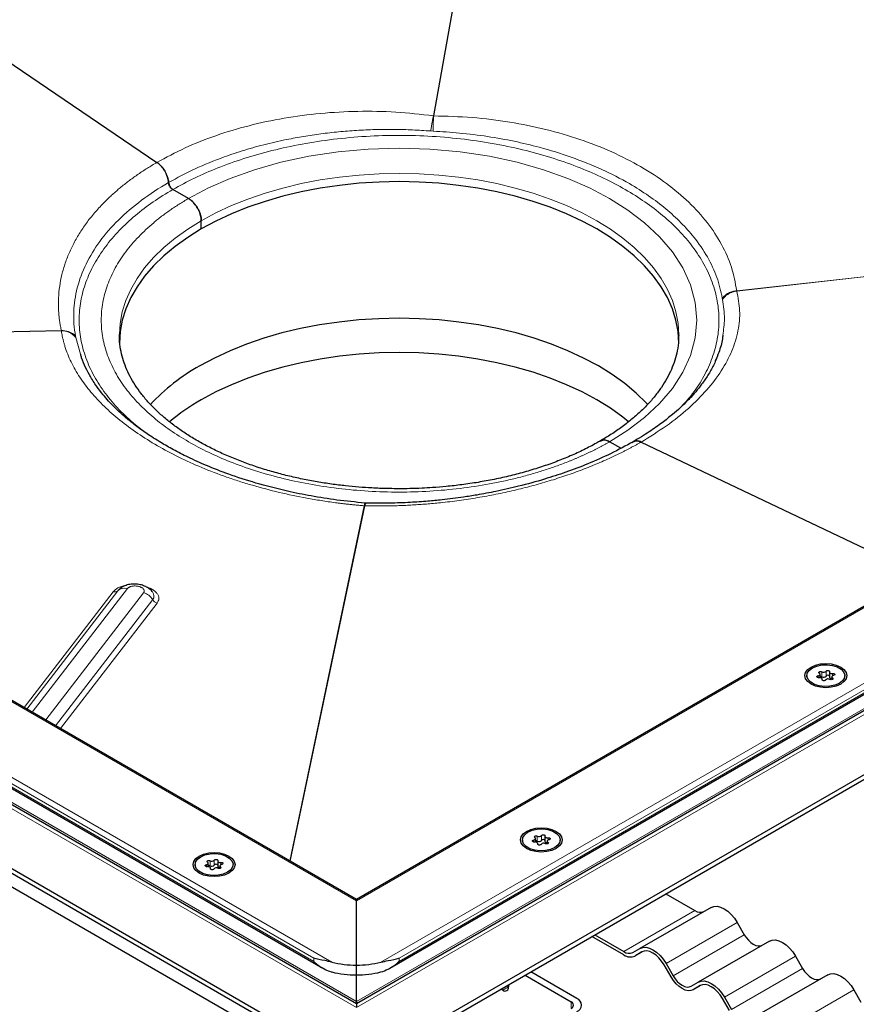
# Model space of a CAD drawing. Units: millimetres. Extents: x 0 to 420, y 0 to 297.
# Drawn here: x 302 to 343, y 106 to 155 of the extents above; entities that cross this region are included whole.
import ezdxf

# ---------------------------------------------------------------- set-up
doc = ezdxf.new("R2010")
doc.units = ezdxf.units.MM

msp = doc.modelspace()

# ---------------------------------------------------------------- linework, layer by layer
at = {"color": 8, "linetype": 'Continuous', "lineweight": 18}
for p, q in [((327.6154, 179.9874), (322.259, 150.0463)), ((327.6339, 179.9758), (322.2794, 150.045)), ((389.4257, 152.0287), (318.4322, 111.045)), ((319.6505, 107.9928), (394.7128, 151.3254)), ((320.5535, 108.1875), (394.0926, 150.6408)), ((320.5535, 108.0242), (394.0926, 150.4775)), ((242.986, 149.2855), (318.4322, 105.7313)), ((318.4322, 111.045), (251.6813, 149.5795)), ((322.1305, 149.2931), (322.2453, 149.286)), ((246.3943, 148.8761), (317.2139, 107.9928)), ((244.7012, 148.5996), (318.4322, 106.0356)), ((247.0144, 148.1915), (316.3109, 108.1875)), ((316.3109, 108.0242), (247.0144, 148.0282)), ((337.3349, 141.3537), (378.7828, 145.9523)), ((337.3368, 141.3421), (378.7575, 145.9377)), ((336.6198, 140.9877), (336.6317, 140.9217)), ((303.7703, 139.373), (270.5098, 138.7776)), ((303.7722, 139.3611), (270.5298, 138.7661)), ((304.4873, 139.0345), (304.7149, 138.198)), ((315.1179, 113.0259), (318.8277, 130.6697)), ((315.1362, 113.0153), (318.848, 130.6687)), ((318.4322, 105.7313), (358.2766, 128.733)), ((318.4322, 106.0356), (357.4191, 128.5422)), ((301.9146, 120.648), (306.3392, 126.3968)), ((306.5774, 126.4499), (302.0513, 120.5691)), ((302.3245, 120.4114), (307.0538, 126.5561)), ((307.8596, 126.3491), (302.9927, 120.0257)), ((306.6078, 126.485), (306.5774, 126.4499)), ((303.4869, 119.7403), (308.3088, 126.0053)), ((308.5333, 125.8333), (303.7341, 119.5977)), ((341.5656, 122.4177), (341.5656, 122.1727)), ((341.7782, 122.2056), (341.7782, 122.4506)), ((342.1037, 122.222), (342.1037, 122.3345)), ((341.3843, 122.2232), (341.3843, 122.1261)), ((341.5854, 122.0353), (341.5854, 122.0128)), ((342.0922, 122.0446), (342.0922, 122.1137)), ((327.2422, 114.0591), (327.2422, 113.962)), ((327.4235, 114.2536), (327.4235, 114.0086)), ((327.636, 114.0415), (327.636, 114.2865)), ((327.9615, 114.0579), (327.9615, 114.1704)), ((327.4433, 113.8712), (327.4433, 113.8487)), ((327.9501, 113.8806), (327.9501, 113.9496)), ((311.16, 113.029), (311.16, 112.784)), ((311.3726, 112.8169), (311.3726, 113.0619)), ((310.9787, 112.8345), (310.9787, 112.7374)), ((311.1798, 112.6466), (311.1798, 112.6241)), ((311.6866, 112.6559), (311.6866, 112.725)), ((311.6981, 112.8333), (311.6981, 112.9458)), ((331.7232, 108.5148), (335.2588, 110.5558)), ((337.3588, 109.9629), (333.8232, 107.9219)), ((334.1732, 107.3157), (337.7088, 109.3567)), ((316.3109, 108.0242), (316.3109, 108.1875)), ((320.5535, 108.0242), (320.5535, 108.1875)), ((340.2588, 108.2888), (336.7232, 106.2477)), ((337.0732, 105.6415), (340.6088, 107.6826)), ((325.9983, 106.7578), (325.7154, 106.5945)), ((343.1588, 106.6146), (339.6232, 104.5736)), ((329.1095, 105.6967), (329.1095, 106.0232))]:
    msp.add_line(p, q, dxfattribs=at)
at = {"color": 7, "linetype": 'Continuous', "lineweight": 25}
for p, q in [((290.7318, 159.797), (308.5209, 147.7304)), ((389.2258, 151.9809), (318.4322, 111.1126)), ((320.0969, 107.693), (394.4657, 150.6252)), ((318.4322, 111.1126), (251.8813, 149.5316)), ((243.586, 149.142), (318.4322, 105.9342)), ((239.9434, 148.0609), (316.3109, 103.9749)), ((316.3109, 103.7299), (239.9434, 147.8159)), ((246.6407, 148.1763), (316.766, 107.6939)), ((308.886, 147.3384), (308.8863, 147.3386)), ((308.8863, 147.3386), (308.8866, 147.3388)), ((308.8863, 147.3386), (308.8863, 147.3386)), ((310.0884, 145.9365), (309.3105, 146.3855)), ((310.7248, 144.426), (310.7248, 144.8342)), ((306.6535, 139.1602), (306.6536, 139.1896)), ((334.4535, 139.1602), (334.4534, 139.1308)), ((254.7219, 138.6301), (314.1189, 104.3409)), ((331.5792, 133.5301), (331.0187, 133.8537)), ((332.2208, 133.8679), (332.1425, 133.7999)), ((332.2208, 133.8679), (332.2205, 133.8677)), ((332.2211, 133.8681), (332.2208, 133.8679)), ((332.2208, 133.8343), (332.2208, 133.8678)), ((332.2212, 133.8448), (332.2211, 133.8679)), ((332.5862, 133.8378), (346.4007, 127.2585)), ((318.9242, 130.8032), (318.8556, 130.8069)), ((318.4322, 105.9342), (357.9766, 128.7627)), ((320.5535, 103.9749), (360.8586, 127.2425)), ((320.5535, 103.7299), (360.8586, 126.9975)), ((306.6166, 126.494), (306.6078, 126.485)), ((341.9448, 122.4077), (341.9448, 122.1627)), ((340.8237, 122.2298), (340.8237, 122.1506)), ((341.4759, 122.1263), (341.4759, 122.2949)), ((341.5887, 122.0065), (341.5887, 122.0519)), ((342.0576, 122.1647), (342.0576, 122.0314)), ((342.7097, 122.1506), (342.7097, 122.2298)), ((326.6816, 114.0657), (326.6816, 113.9865)), ((327.3338, 113.9622), (327.3338, 114.1308)), ((327.8027, 114.2436), (327.8027, 113.9986)), ((327.9155, 114.0006), (327.9155, 113.8673)), ((328.5676, 113.9865), (328.5676, 114.0657)), ((327.4465, 113.8424), (327.4465, 113.8878)), ((310.4181, 112.8411), (310.4181, 112.7619)), ((311.0703, 112.7376), (311.0703, 112.9062)), ((311.1831, 112.6178), (311.1831, 112.6632)), ((311.5392, 113.019), (311.5392, 112.774)), ((311.652, 112.776), (311.652, 112.6427)), ((312.3041, 112.7619), (312.3041, 112.8411)), ((318.4322, 111.045), (318.4322, 111.1126)), ((318.4322, 111.1126), (318.4322, 111.045)), ((333.8182, 111.3874), (335.2588, 110.5558)), ((318.4322, 107.8436), (318.4322, 111.045)), ((336.0588, 110.7134), (332.5232, 108.6724)), ((337.3588, 109.9629), (337.7088, 109.3567)), ((331.7232, 108.3515), (330.1412, 109.2647)), ((330.2827, 109.3464), (331.7232, 108.5148)), ((332.1732, 108.4702), (332.5232, 108.6724)), ((338.9588, 109.0392), (335.4232, 106.9982)), ((332.6289, 108.5024), (332.2732, 108.297)), ((332.6232, 108.4992), (332.2732, 108.297)), ((340.2588, 108.2888), (340.6088, 107.6826)), ((318.4322, 107.3537), (318.4322, 107.8436)), ((334.0732, 107.2579), (333.7232, 107.8641)), ((333.8232, 107.9219), (334.1732, 107.3157)), ((318.4322, 106.0356), (318.4322, 107.3537)), ((326.8178, 107.3462), (329.1095, 106.0232)), ((329.3924, 106.1865), (327.1007, 107.5095)), ((341.8588, 107.3651), (338.3232, 105.3241)), ((325.9983, 106.7578), (325.8984, 106.8154)), ((325.9983, 106.8731), (325.9983, 106.7578)), ((335.0732, 106.7961), (335.4232, 106.9982)), ((335.5289, 106.8282), (335.1732, 106.6229)), ((335.5232, 106.825), (335.1732, 106.6229)), ((325.7154, 106.5945), (325.6156, 106.6521)), ((336.9732, 105.5838), (336.6232, 106.19)), ((336.7232, 106.2477), (337.0732, 105.6415)), ((343.1588, 106.6146), (343.5088, 106.0084)), ((318.4322, 106.0356), (318.4788, 105.961))]:
    msp.add_line(p, q, dxfattribs=at)
at = {"color": 8, "linetype": 'Continuous', "lineweight": 18, "flags": 128}
for points in [[(310.0884, 145.9365), (311.0882, 146.4633), (312.1673, 146.935), (313.3719, 147.3656), (314.6753, 147.7361), (316.0641, 148.0364), (317.5209, 148.2577), (319.025, 148.3933), (320.5535, 148.4389), (322.082, 148.3933), (323.5862, 148.2577), (325.043, 148.0364), (326.4318, 147.7361), (327.7352, 147.3656), (328.9397, 146.935), (330.0189, 146.4633), (331.0187, 145.9365), (331.9312, 145.3593), (332.7483, 144.7363), (333.4943, 144.041), (334.1361, 143.2885), (334.6562, 142.4868), (335.0395, 141.6458), (335.2744, 140.7775), (335.3535, 139.8951), (335.2744, 139.0127), (335.0395, 138.1444), (334.6562, 137.3034), (334.1361, 136.5017), (333.4943, 135.7492), (332.7483, 135.0538), (331.9312, 134.4309), (331.0187, 133.8537)], [(310.7248, 144.8342), (311.451, 145.2246), (312.2236, 145.584), (313.0386, 145.9107), (313.892, 146.203), (314.7793, 146.4594), (315.696, 146.6786), (316.6375, 146.8595), (317.5989, 147.0011), (318.5754, 147.1028), (319.5619, 147.1641), (320.5535, 147.1845), (321.5452, 147.1641), (322.5317, 147.1028), (323.5082, 147.0011), (324.4696, 146.8595), (325.4111, 146.6786), (326.3278, 146.4594), (327.2151, 146.203), (328.0684, 145.9107), (328.8835, 145.584), (329.6561, 145.2246), (330.3823, 144.8342), (331.0585, 144.415), (331.6811, 143.969), (332.247, 143.4985), (332.7533, 143.0058), (333.1974, 142.4936), (333.5771, 141.9644), (333.8905, 141.4209), (334.1359, 140.8659), (334.3121, 140.3022), (334.4181, 139.7326), (334.4535, 139.1602)], [(306.6536, 139.1896), (306.689, 139.7326), (306.795, 140.3022), (306.9712, 140.8659), (307.2166, 141.4209), (307.5299, 141.9644), (307.9097, 142.4936), (308.3538, 143.0058), (308.8601, 143.4985), (309.426, 143.969), (310.0486, 144.415), (310.7248, 144.8342)]]:
    msp.add_lwpolyline(points, dxfattribs=at)
at = {"color": 7, "linetype": 'Continuous', "lineweight": 25, "flags": 128}
for points in [[(334.4535, 138.7519), (334.4181, 139.3244), (334.3121, 139.8939), (334.1359, 140.4576), (333.8905, 141.0126), (333.5771, 141.5561), (333.1974, 142.0853), (332.7533, 142.5976), (332.247, 143.0902), (331.6811, 143.5607), (331.0585, 144.0067), (330.3823, 144.426), (329.6561, 144.8163), (328.8835, 145.1757), (328.0684, 145.5024), (327.2151, 145.7947), (326.3278, 146.0511), (325.4111, 146.2703), (324.4696, 146.4512), (323.5082, 146.5928), (322.5317, 146.6946), (321.5452, 146.7558), (320.5535, 146.7762), (319.5619, 146.7558), (318.5754, 146.6946), (317.5989, 146.5928), (316.6375, 146.4512), (315.696, 146.2703), (314.7793, 146.0511), (313.892, 145.7947), (313.0386, 145.5024), (312.2236, 145.1757), (311.451, 144.8163), (310.7248, 144.426), (310.0486, 144.0067), (309.426, 143.5607), (308.8601, 143.0902), (308.3538, 142.5976), (307.9097, 142.0853), (307.5299, 141.5561), (307.2166, 141.0126), (306.9712, 140.4576), (306.795, 139.8939), (306.689, 139.3244), (306.6535, 138.7519)], [(332.9194, 135.7002), (332.8498, 135.7747), (332.3395, 136.2712), (331.7691, 136.7454), (331.1416, 137.195), (330.4601, 137.6175), (329.7281, 138.0109), (328.9494, 138.3732), (328.1279, 138.7025), (327.2678, 138.9971), (326.3735, 139.2555), (325.4495, 139.4765), (324.5006, 139.6588), (323.5316, 139.8016), (322.5474, 139.9041), (321.553, 139.9658), (320.5535, 139.9864), (319.5541, 139.9658), (318.5597, 139.9041), (317.5755, 139.8016), (316.6065, 139.6588), (315.6575, 139.4765), (314.7336, 139.2555), (313.8393, 138.9971), (312.9792, 138.7025), (312.1577, 138.3732), (311.3789, 138.0109), (310.647, 137.6175)], [(331.965, 134.8412), (331.6808, 135.0686), (331.0582, 135.5146), (330.3821, 135.9338), (329.6559, 136.3241), (328.8833, 136.6835), (328.0682, 137.0102), (327.2149, 137.3025), (326.3276, 137.5589), (325.411, 137.7781), (324.4695, 137.959), (323.5081, 138.1006), (322.5317, 138.2023), (321.5451, 138.2635), (320.5535, 138.284), (319.5619, 138.2635), (318.5754, 138.2023), (317.599, 138.1006), (316.6376, 137.959), (315.6961, 137.7781), (314.7794, 137.5589), (313.8922, 137.3025), (313.0388, 137.0102), (312.2238, 136.6835), (311.4512, 136.3241), (310.725, 135.9338)], [(342.5021, 122.6543), (342.6674, 122.53), (342.7713, 122.3852), (342.8067, 122.2298), (342.7713, 122.0744), (342.6674, 121.9296), (342.5021, 121.8053), (342.2867, 121.7098), (342.0359, 121.6499), (341.7667, 121.6294), (341.4976, 121.6499), (341.2467, 121.7098), (341.0313, 121.8053), (340.8661, 121.9296), (340.7622, 122.0744), (340.7267, 122.2298), (340.7622, 122.3852), (340.8661, 122.53), (341.0313, 122.6543), (341.2467, 122.7497), (341.4976, 122.8097), (341.7667, 122.8302), (342.0359, 122.8097), (342.2867, 122.7497), (342.5021, 122.6543)], [(341.0999, 122.6147), (341.3148, 122.7076), (341.5663, 122.7617), (341.834, 122.7728), (342.0963, 122.7398), (342.3319, 122.6656), (342.5217, 122.556), (342.6503, 122.42), (342.7073, 122.2686), (342.6882, 122.1141), (342.5944, 121.9689), (342.4335, 121.8449), (342.2187, 121.752), (341.9672, 121.6978), (341.6995, 121.6868), (341.4372, 121.7197), (341.2016, 121.794), (341.0118, 121.9036), (340.8832, 122.0395), (340.8261, 122.191), (340.8453, 122.3455), (340.9391, 122.4907), (341.0999, 122.6147)], [(341.3843, 122.2232), (341.4141, 122.231), (341.4395, 122.2428), (341.4591, 122.258), (341.4715, 122.2755), (341.4759, 122.2942), (341.4721, 122.3129), (341.4603, 122.3305), (341.4413, 122.3459)], [(341.4413, 122.3459), (341.4236, 122.3623), (341.4178, 122.3814), (341.4248, 122.4003), (341.4436, 122.4163), (341.4714, 122.4272), (341.5041, 122.4312), (341.5371, 122.4279), (341.5656, 122.4177)], [(341.7782, 122.4506), (341.794, 122.4676), (341.8197, 122.48), (341.8516, 122.486), (341.885, 122.4846), (341.9151, 122.4761), (341.9376, 122.4618), (341.9491, 122.4436), (341.9481, 122.4243)], [(341.9481, 122.4243), (341.9449, 122.4055), (341.9499, 122.3868), (341.9629, 122.3695), (341.9829, 122.3546), (342.0088, 122.343), (342.0388, 122.3355), (342.0711, 122.3326), (342.1037, 122.3345)], [(342.1037, 122.3345), (342.1372, 122.3351), (342.1686, 122.3284), (342.1935, 122.3155), (342.2082, 122.2981), (342.2105, 122.2788), (342.2002, 122.2604), (342.1787, 122.2455), (342.1492, 122.2364)], [(341.4298, 122.1251), (341.3963, 122.1245), (341.3649, 122.1312), (341.34, 122.1441), (341.3253, 122.1615), (341.323, 122.1808), (341.3333, 122.1992), (341.3548, 122.2141), (341.3843, 122.2232)], [(341.5854, 122.0353), (341.5886, 122.0541), (341.5836, 122.0727), (341.5706, 122.0901), (341.5506, 122.105), (341.5247, 122.1166), (341.4947, 122.124), (341.4624, 122.127), (341.4298, 122.1251)], [(341.7553, 122.009), (341.7395, 121.992), (341.7138, 121.9796), (341.6819, 121.9736), (341.6485, 121.975), (341.6183, 121.9834), (341.5959, 121.9978), (341.5844, 122.016), (341.5854, 122.0353)], [(341.9448, 122.1627), (341.9449, 122.1605), (341.9499, 122.1419), (341.9629, 122.1245), (341.9829, 122.1096), (342.0088, 122.098), (342.0388, 122.0906), (342.0576, 122.0883)], [(342.0922, 122.1137), (342.1099, 122.0972), (342.1156, 122.0782), (342.1086, 122.0593), (342.0899, 122.0432), (342.0621, 122.0324), (342.0293, 122.0284), (341.9963, 122.0317), (341.9679, 122.0419)], [(342.1492, 122.2364), (342.1194, 122.2286), (342.0939, 122.2167), (342.0744, 122.2016), (342.062, 122.1841), (342.0576, 122.1654), (342.0614, 122.1467), (342.0732, 122.129), (342.0922, 122.1137)], [(328.36, 114.4902), (328.5253, 114.3659), (328.6292, 114.2211), (328.6646, 114.0657), (328.6292, 113.9103), (328.5253, 113.7655), (328.36, 113.6412), (328.1446, 113.5458), (327.8938, 113.4858), (327.6246, 113.4653), (327.3554, 113.4858), (327.1046, 113.5458), (326.8892, 113.6412), (326.7239, 113.7655), (326.62, 113.9103), (326.5846, 114.0657), (326.62, 114.2211), (326.7239, 114.3659), (326.8892, 114.4902), (327.1046, 114.5857), (327.3554, 114.6456), (327.6246, 114.6661), (327.8938, 114.6456), (328.1446, 114.5857), (328.36, 114.4902)], [(326.9578, 114.4506), (327.1727, 114.5435), (327.4242, 114.5976), (327.6919, 114.6087), (327.9542, 114.5758), (328.1897, 114.5015), (328.3795, 114.3919), (328.5081, 114.2559), (328.5652, 114.1045), (328.5461, 113.95), (328.4523, 113.8048), (328.2914, 113.6808), (328.0765, 113.5879), (327.8251, 113.5338), (327.5573, 113.5227), (327.2951, 113.5556), (327.0595, 113.6299), (326.8697, 113.7395), (326.7411, 113.8755), (326.684, 114.0269), (326.7032, 114.1814), (326.797, 114.3266), (326.9578, 114.4506)], [(327.2877, 113.961), (327.2542, 113.9604), (327.2227, 113.9671), (327.1979, 113.98), (327.1832, 113.9974), (327.1808, 114.0167), (327.1911, 114.0351), (327.2126, 114.05), (327.2422, 114.0591)], [(327.2422, 114.0591), (327.2719, 114.0669), (327.2974, 114.0788), (327.3169, 114.0939), (327.3293, 114.1114), (327.3337, 114.1301), (327.3299, 114.1488), (327.3182, 114.1665), (327.2991, 114.1818)], [(327.2991, 114.1818), (327.2814, 114.1982), (327.2757, 114.2173), (327.2827, 114.2362), (327.3015, 114.2523), (327.3292, 114.2631), (327.362, 114.2671), (327.395, 114.2638), (327.4235, 114.2536)], [(327.636, 114.2865), (327.6519, 114.3035), (327.6776, 114.3159), (327.7095, 114.3219), (327.7429, 114.3205), (327.773, 114.3121), (327.7955, 114.2977), (327.807, 114.2795), (327.8059, 114.2602)], [(327.8059, 114.2602), (327.8027, 114.2414), (327.8078, 114.2228), (327.8207, 114.2054), (327.8408, 114.1905), (327.8666, 114.1789), (327.8967, 114.1715), (327.929, 114.1685), (327.9615, 114.1704)], [(328.007, 114.0723), (327.9773, 114.0645), (327.9518, 114.0527), (327.9323, 114.0375), (327.9199, 114.02), (327.9155, 114.0013), (327.9193, 113.9826), (327.9311, 113.965), (327.9501, 113.9496)], [(327.9615, 114.1704), (327.995, 114.171), (328.0265, 114.1643), (328.0514, 114.1514), (328.066, 114.134), (328.0684, 114.1147), (328.0581, 114.0963), (328.0366, 114.0814), (328.007, 114.0723)], [(327.4433, 113.8712), (327.4465, 113.89), (327.4414, 113.9087), (327.4285, 113.926), (327.4084, 113.9409), (327.3826, 113.9525), (327.3526, 113.96), (327.3202, 113.9629), (327.2877, 113.961)], [(327.6132, 113.8449), (327.5973, 113.8279), (327.5716, 113.8155), (327.5398, 113.8095), (327.5063, 113.8109), (327.4762, 113.8193), (327.4537, 113.8337), (327.4422, 113.8519), (327.4433, 113.8712)], [(327.8027, 113.9986), (327.8027, 113.9965), (327.8078, 113.9778), (327.8207, 113.9605), (327.8408, 113.9455), (327.8666, 113.934), (327.8967, 113.9265), (327.9155, 113.9242)], [(327.9501, 113.9496), (327.9678, 113.9332), (327.9735, 113.9141), (327.9665, 113.8952), (327.9478, 113.8792), (327.92, 113.8683), (327.8872, 113.8643), (327.8542, 113.8676), (327.8257, 113.8778)], [(312.0965, 112.4166), (311.8811, 112.3212), (311.6303, 112.2612), (311.3611, 112.2407), (311.092, 112.2612), (310.8411, 112.3212), (310.6258, 112.4166), (310.4605, 112.5409), (310.3566, 112.6857), (310.3211, 112.8411), (310.3566, 112.9965), (310.4605, 113.1413), (310.6258, 113.2656), (310.8411, 113.361), (311.092, 113.421), (311.3611, 113.4415), (311.6303, 113.421), (311.8811, 113.361), (312.0965, 113.2656), (312.2618, 113.1413), (312.3657, 112.9965), (312.4011, 112.8411), (312.3657, 112.6857), (312.2618, 112.5409), (312.0965, 112.4166)], [(312.028, 112.4562), (311.8131, 112.3633), (311.5616, 112.3092), (311.2939, 112.2981), (311.0316, 112.331), (310.796, 112.4053), (310.6062, 112.5149), (310.4776, 112.6509), (310.4206, 112.8023), (310.4397, 112.9568), (310.5335, 113.102), (310.6943, 113.226), (310.9092, 113.3189), (311.1607, 113.373), (311.4284, 113.3841), (311.6907, 113.3512), (311.9263, 113.2769), (312.1161, 113.1673), (312.2447, 113.0313), (312.3017, 112.8799), (312.2826, 112.7254), (312.1888, 112.5802), (312.028, 112.4562)], [(311.0357, 112.9572), (311.018, 112.9736), (311.0122, 112.9927), (311.0193, 113.0116), (311.038, 113.0276), (311.0658, 113.0385), (311.0985, 113.0425), (311.1316, 113.0392), (311.16, 113.029)], [(311.3726, 113.0619), (311.3884, 113.0789), (311.4141, 113.0913), (311.446, 113.0973), (311.4794, 113.0959), (311.5096, 113.0875), (311.532, 113.0731), (311.5435, 113.0549), (311.5425, 113.0356)], [(311.5425, 113.0356), (311.5393, 113.0168), (311.5443, 112.9981), (311.5573, 112.9808), (311.5773, 112.9659), (311.6032, 112.9543), (311.6332, 112.9468), (311.6655, 112.9439), (311.6981, 112.9458)], [(311.0242, 112.7364), (310.9907, 112.7358), (310.9593, 112.7425), (310.9344, 112.7554), (310.9197, 112.7728), (310.9174, 112.7921), (310.9277, 112.8105), (310.9492, 112.8254), (310.9787, 112.8345)], [(310.9787, 112.8345), (311.0085, 112.8423), (311.034, 112.8541), (311.0535, 112.8693), (311.0659, 112.8868), (311.0703, 112.9055), (311.0665, 112.9242), (311.0547, 112.9418), (311.0357, 112.9572)], [(311.1798, 112.6466), (311.183, 112.6654), (311.178, 112.684), (311.165, 112.7014), (311.145, 112.7163), (311.1191, 112.7279), (311.0891, 112.7353), (311.0568, 112.7383), (311.0242, 112.7364)], [(311.3497, 112.6203), (311.3339, 112.6033), (311.3082, 112.5909), (311.2763, 112.5849), (311.2429, 112.5863), (311.2127, 112.5947), (311.1903, 112.6091), (311.1788, 112.6273), (311.1798, 112.6466)], [(311.5392, 112.774), (311.5393, 112.7718), (311.5443, 112.7532), (311.5573, 112.7358), (311.5773, 112.7209), (311.6032, 112.7094), (311.6332, 112.7019), (311.652, 112.6996)], [(311.6866, 112.725), (311.7043, 112.7086), (311.7101, 112.6895), (311.703, 112.6706), (311.6843, 112.6545), (311.6565, 112.6437), (311.6238, 112.6397), (311.5907, 112.643), (311.5623, 112.6532)], [(311.7436, 112.8477), (311.7138, 112.8399), (311.6883, 112.828), (311.6688, 112.8129), (311.6564, 112.7954), (311.652, 112.7767), (311.6558, 112.758), (311.6676, 112.7403), (311.6866, 112.725)], [(311.6981, 112.9458), (311.7316, 112.9464), (311.763, 112.9397), (311.7879, 112.9268), (311.8026, 112.9094), (311.8049, 112.8901), (311.7946, 112.8717), (311.7731, 112.8568), (311.7436, 112.8477)], [(336.0588, 110.7134), (336.1981, 110.765), (336.357, 110.7713), (336.5294, 110.7322), (336.7088, 110.649), (336.8881, 110.5251), (337.0605, 110.3652), (337.2195, 110.1753), (337.3588, 109.9629)], [(337.7088, 109.3567), (337.8052, 109.2096), (337.9152, 109.0782), (338.0346, 108.9675), (338.1588, 108.8817), (338.2829, 108.8241), (338.4023, 108.797), (338.5123, 108.8014), (338.6088, 108.8371)], [(332.5232, 108.6724), (332.6625, 108.724), (332.8215, 108.7303), (332.9939, 108.6912), (333.1732, 108.608), (333.3526, 108.4841), (333.525, 108.3241), (333.6839, 108.1343), (333.8232, 107.9219)], [(338.9588, 109.0392), (339.0981, 109.0908), (339.257, 109.0972), (339.4294, 109.058), (339.6088, 108.9749), (339.7881, 108.851), (339.9605, 108.691), (340.1195, 108.5012), (340.2588, 108.2888)], [(333.7232, 107.8641), (333.6054, 108.0439), (333.4709, 108.2045), (333.325, 108.3399), (333.1732, 108.4447), (333.0215, 108.5151), (332.8756, 108.5482), (332.7411, 108.5428), (332.6232, 108.4992)], [(340.6088, 107.6826), (340.7052, 107.5355), (340.8152, 107.4041), (340.9346, 107.2933), (341.0588, 107.2075), (341.1829, 107.15), (341.3023, 107.1229), (341.4123, 107.1273), (341.5088, 107.163)], [(335.1732, 106.6229), (335.0554, 106.5792), (334.9209, 106.5739), (334.775, 106.607), (334.6232, 106.6773), (334.4715, 106.7822), (334.3256, 106.9175), (334.1911, 107.0782), (334.0732, 107.2579)], [(334.1732, 107.3157), (334.2697, 107.1686), (334.3797, 107.0372), (334.4991, 106.9264), (334.6232, 106.8406), (334.7474, 106.7831), (334.8668, 106.756), (334.9768, 106.7604), (335.0732, 106.7961)], [(341.8588, 107.3651), (341.9981, 107.4167), (342.157, 107.4231), (342.3294, 107.3839), (342.5088, 107.3008), (342.6881, 107.1769), (342.8605, 107.0169), (343.0195, 106.8271), (343.1588, 106.6146)], [(335.4232, 106.9982), (335.5625, 107.0498), (335.7215, 107.0562), (335.8939, 107.017), (336.0732, 106.9339), (336.2526, 106.81), (336.425, 106.65), (336.5839, 106.4602), (336.7232, 106.2477)], [(336.6232, 106.19), (336.5054, 106.3697), (336.3709, 106.5304), (336.225, 106.6657), (336.0732, 106.7706), (335.9215, 106.8409), (335.7756, 106.874), (335.6411, 106.8687), (335.5232, 106.825)]]:
    msp.add_lwpolyline(points, dxfattribs=at)
at = {"color": 7, "linetype": 'Continuous', "lineweight": 25}
for centre, radius, start, end in [((315.603, 128.7243), 10.181, 119.13005, 136.69368), ((316.3206, 126.1342), 11.2846, 119.72621, 129.51804), ((341.651, 122.569), 0.1737, 240.55192, 317.03416), ((341.5055, 122.0474), 0.139, 64.3651, 102.28354), ((341.651, 122.324), 0.1737, 240.55192, 317.03416), ((341.8824, 121.8906), 0.1737, 60.55192, 137.03416), ((341.8626, 122.1334), 0.1111, 42.27657, 139.47123), ((327.3633, 113.8833), 0.139, 64.3651, 102.28354), ((327.5089, 114.4049), 0.1737, 240.55192, 317.03416), ((327.5089, 114.1599), 0.1737, 240.55192, 317.03416), ((327.7205, 113.9693), 0.1111, 42.27657, 139.47123), ((327.7403, 113.7265), 0.1737, 60.55192, 137.03416), ((311.2454, 113.1803), 0.1737, 240.55192, 317.03416), ((311.0999, 112.6587), 0.139, 64.3651, 102.28354), ((311.2454, 112.9353), 0.1737, 240.55192, 317.03416), ((311.4769, 112.5019), 0.1737, 60.55192, 137.03416), ((311.457, 112.7447), 0.1111, 42.27657, 139.47123), ((335.5224, 110.9238), 0.4527, 234.38183, 294.31395), ((331.9869, 108.8828), 0.4527, 234.38183, 294.31395), ((332.0454, 108.8012), 0.5533, 234.38183, 294.31395), ((318.4182, 112.7763), 4.9327, 255.869, 270.1633), ((318.4463, 112.7763), 4.9327, 269.8367, 284.131), ((318.4182, 112.2863), 4.9327, 255.869, 270.1633), ((318.4463, 112.2863), 4.9327, 269.8367, 284.131), ((325.8258, 106.7299), 0.1747, 230.79671, 9.21404), ((329.2684, 105.86), 0.3493, 290.78342, 69.21658), ((329.0476, 105.86), 0.1746, 290.78342, 69.21658)]:
    msp.add_arc(centre, radius, start, end, dxfattribs=at)
at = {"color": 8, "linetype": 'Continuous', "lineweight": 18}
for centre, radius, start, end in [((306.4123, 126.6298), 0.2442, 252.58492, 312.54835), ((306.9077, 126.0901), 0.4884, 72.58492, 132.54835), ((307.6713, 125.6379), 0.7357, 29.9523, 75.16998), ((308.0773, 126.1907), 0.2966, 321.29409, 41.17618), ((308.6275, 126.1889), 0.3679, 209.9523, 255.16998)]:
    msp.add_arc(centre, radius, start, end, dxfattribs=at)
for points, knots in [([(308.5209, 147.7304), (308.9776, 147.9777), (309.8916, 148.4726), (311.4341, 149.0801), (313.0819, 149.5774), (314.8261, 149.9488), (316.639, 150.19), (318.5029, 150.2898), (320.3883, 150.2607), (321.6379, 150.1175), (322.259, 150.0463)], [0, 0, 0, 0, 0.1245846, 0.2493131, 0.3744323, 0.4996877, 0.6248591, 0.7496122, 0.8755311, 1, 1, 1, 1]), ([(322.259, 150.0463), (322.2484, 149.998), (322.2272, 149.9015), (322.1933, 149.714), (322.1601, 149.5081), (322.1403, 149.3648), (322.1305, 149.2931)], [0, 0, 0, 0, 0.2500669, 0.5000207, 0.7500108, 1, 1, 1, 1]), ([(322.2453, 149.286), (322.2457, 149.3583), (322.2466, 149.5028), (322.2537, 149.7104), (322.2644, 149.8992), (322.2744, 149.9964), (322.2794, 150.045)], [0, 0, 0, 0, 0.2499892, 0.4999793, 0.7499333, 1, 1, 1, 1]), ([(322.259, 150.0463), (322.2624, 150.0457), (322.2691, 150.0444), (322.2759, 150.0448), (322.2794, 150.045)], [0, 0, 0, 0, 0.4991068, 1, 1, 1, 1]), ([(322.2794, 150.045), (322.9188, 150.0273), (324.1973, 149.992), (326.0638, 149.7564), (327.8612, 149.393), (329.5631, 148.8935), (331.1473, 148.2732), (332.5905, 147.5365), (333.8755, 146.6974), (334.9843, 145.764), (335.9034, 144.7502), (336.6126, 143.667), (337.1204, 142.5315), (337.2635, 141.7458), (337.3349, 141.3537)], [0, 0, 0, 0, 0.0833645, 0.1666957, 0.2498932, 0.3333869, 0.4169699, 0.4999656, 0.5834508, 0.6667313, 0.7498598, 0.833281, 0.9168081, 1, 1, 1, 1]), ([(309.0993, 146.7305), (309.5285, 146.9631), (310.3901, 147.4301), (311.6836, 147.953), (312.8825, 148.353), (313.9598, 148.6502), (314.977, 148.8775), (315.9204, 149.0471), (316.7804, 149.1711), (317.6588, 149.267), (318.5649, 149.3346), (319.462, 149.3705), (320.3541, 149.3756), (321.2345, 149.3539), (321.8285, 149.3136), (322.1305, 149.2931)], [0, 0, 0, 0, 0.1234604, 0.2478058, 0.3312162, 0.4150168, 0.499205, 0.5609363, 0.6231648, 0.6858881, 0.7491031, 0.8153247, 0.8748273, 0.9363595, 1, 1, 1, 1]), ([(336.6198, 140.9877), (336.5432, 141.3325), (336.3889, 142.0267), (335.9038, 143.0442), (335.2876, 143.9513), (334.5787, 144.7449), (333.8294, 145.4306), (332.972, 146.0801), (331.9204, 146.7446), (330.6432, 147.4008), (329.141, 148.0056), (327.6698, 148.4614), (326.2736, 148.7941), (324.9447, 149.0324), (323.5951, 149.204), (322.6819, 149.2595), (322.2453, 149.286)], [0, 0, 0, 0, 0.0806456, 0.1623799, 0.2451895, 0.308011, 0.3714281, 0.4354376, 0.500035, 0.5834769, 0.6681808, 0.7498406, 0.8113967, 0.8746586, 0.9400729, 1, 1, 1, 1]), ([(334.6086, 135.6198), (334.7944, 135.8279), (335.2235, 136.3087), (335.7299, 137.1115), (336.1453, 138.014), (336.3967, 138.9472), (336.482, 139.8951), (336.3969, 140.8431), (336.1445, 141.776), (335.7327, 142.6795), (335.1739, 143.541), (334.4842, 144.3496), (333.6866, 145.0929), (332.794, 145.7737), (331.8122, 146.3945), (330.7367, 146.9613), (329.5575, 147.4766), (328.2698, 147.9371), (326.8691, 148.3352), (325.3769, 148.6578), (323.8117, 148.8956), (322.1957, 149.0413), (320.5535, 149.0904), (318.9114, 149.0413), (317.2954, 148.8956), (315.7302, 148.6578), (314.2379, 148.3352), (312.8373, 147.9371), (311.5496, 147.4766), (310.3704, 146.9613), (309.2949, 146.3945), (308.3131, 145.7737), (307.4205, 145.093), (306.6229, 144.3496), (305.9332, 143.541), (305.3744, 142.6795), (304.9625, 141.776), (304.7102, 140.8431), (304.6251, 139.8951), (304.7102, 138.9471), (304.9625, 138.0142), (305.3746, 137.1107), (305.9325, 136.2488), (306.6255, 135.4418), (307.3334, 134.7669), (307.853, 134.3835), (308.0597, 134.231)], [0, 0, 0, 0, 0.0178202, 0.0411742, 0.064897, 0.0888721, 0.1129754, 0.1370787, 0.1610538, 0.1847766, 0.2081306, 0.2310104, 0.2533237, 0.2746398, 0.2959575, 0.3172736, 0.3385913, 0.3609047, 0.3837844, 0.4071384, 0.4308612, 0.4548363, 0.4789396, 0.5030429, 0.527018, 0.5507408, 0.5740948, 0.5969746, 0.619288, 0.6406045, 0.6619217, 0.6832382, 0.7045555, 0.7268689, 0.7497487, 0.7731027, 0.7968254, 0.8208005, 0.8449038, 0.8690071, 0.8929823, 0.916705, 0.940059, 0.9629388, 0.9852522, 1, 1, 1, 1]), ([(303.7703, 139.373), (303.7625, 139.4086), (303.7471, 139.4798), (303.7263, 139.5867), (303.7073, 139.6938), (303.6903, 139.801), (303.6752, 139.9083), (303.662, 140.0158), (303.6508, 140.1233), (303.6414, 140.231), (303.634, 140.3388), (303.6285, 140.4468), (303.6196, 140.7148), (303.6297, 141.1423), (303.6999, 141.7255), (303.8264, 142.3043), (304.0081, 142.8753), (304.243, 143.4367), (304.5294, 143.9841), (304.8664, 144.5173), (305.2523, 145.0342), (305.6867, 145.535), (306.0655, 145.9152), (306.36, 146.1856), (306.5516, 146.3536), (306.7486, 146.5186), (306.9511, 146.6806), (307.1589, 146.8396), (307.3723, 146.9956), (307.591, 147.1487), (307.8152, 147.2988), (308.0448, 147.4458), (308.2796, 147.5901), (308.4404, 147.6836), (308.5209, 147.7304)], [0, 0, 0, 0, 0.0113167, 0.02264, 0.0339716, 0.0453129, 0.0566653, 0.0680303, 0.0794094, 0.090804, 0.1022157, 0.1136457, 0.1250956, 0.1874137, 0.2498191, 0.3122881, 0.3752401, 0.4378814, 0.5005353, 0.5628456, 0.625285, 0.6876393, 0.7502258, 0.7729965, 0.7957263, 0.8184246, 0.8411006, 0.8637639, 0.8864237, 0.9090894, 0.9317706, 0.9544765, 0.9772166, 1, 1, 1, 1]), ([(309.0993, 146.7305), (308.6206, 146.4546), (307.7216, 145.8659), (306.1853, 144.5498), (305.1064, 143.0871), (304.5182, 141.5098), (304.3725, 140.5109), (304.3863, 139.7072), (304.4382, 139.3027), (304.4754, 139.1011)], [-7.9483666, -7.9483666, -7.9483666, -7.9483666, -6.8773816, -5.8063965, -3.6644264, -2.5934414, -1.5224563, -0.9869638, -0.4514713, -0.4514713, -0.4514713, -0.4514713]), ([(331.0187, 133.8537), (330.9786, 133.8307), (330.8984, 133.7847), (330.7764, 133.7167), (330.6533, 133.6496), (330.529, 133.5833), (330.4034, 133.5179), (330.2765, 133.4533), (330.1484, 133.3896), (330.0191, 133.3268), (329.8886, 133.2648), (329.7567, 133.2037), (329.6237, 133.1434), (329.4894, 133.084), (329.3539, 133.0255), (329.2171, 132.9678), (329.0791, 132.911), (328.7925, 132.7958), (328.3494, 132.6288), (327.7328, 132.4199), (327.094, 132.227), (326.4296, 132.0497), (325.7461, 131.8905), (324.804, 131.7023), (323.5862, 131.5173), (322.0821, 131.3817), (320.5535, 131.336), (319.025, 131.3817), (317.5208, 131.5173), (316.0639, 131.7386), (314.6749, 132.0389), (313.3711, 132.4094), (312.1725, 132.838), (311.0749, 133.3177), (310.0739, 133.8453), (309.1599, 134.4232), (308.3291, 135.0568), (307.5866, 135.7488), (306.9447, 136.5014), (306.4245, 137.3033), (306.0412, 138.1443), (305.8063, 139.0127), (305.7271, 139.8951), (305.8063, 140.7775), (306.0411, 141.6458), (306.3616, 142.3488), (306.6877, 142.8927), (306.9634, 143.2872), (307.2705, 143.6708), (307.6048, 144.0395), (307.9665, 144.3955), (308.2868, 144.6786), (308.553, 144.8967), (308.7543, 145.0539), (308.9616, 145.2083), (309.1749, 145.3598), (309.3941, 145.5084), (309.6194, 145.6541), (309.8502, 145.7972), (310.0089, 145.8901), (310.0884, 145.9365)], [0, 0, 0, 0, 0.00364965, 0.00729599, 0.01093948, 0.0145806, 0.01821983, 0.02185764, 0.02549451, 0.02913093, 0.03276736, 0.03640429, 0.04004219, 0.04368154, 0.04732282, 0.05096651, 0.05461308, 0.058263, 0.07350768, 0.08875458, 0.1043865, 0.12002062, 0.13597673, 0.15193509, 0.18434329, 0.21709625, 0.25002435, 0.28295245, 0.31570541, 0.34811361, 0.38001805, 0.41127465, 0.44175749, 0.47087783, 0.50000047, 0.52912082, 0.55824345, 0.58872629, 0.61998289, 0.65188733, 0.68429553, 0.71704849, 0.74997659, 0.78290469, 0.81565765, 0.84806585, 0.86402197, 0.87998032, 0.89561224, 0.91124636, 0.92649104, 0.94173794, 0.94903382, 0.95631831, 0.96359523, 0.9708684, 0.97814164, 0.98541878, 0.99270363, 1, 1, 1, 1]), ([(337.3368, 141.3421), (337.4014, 141.0157), (337.5304, 140.3638), (337.4321, 139.3625), (337.1262, 138.3632), (336.6032, 137.3773), (335.8787, 136.4194), (334.9599, 135.5029), (333.8752, 134.6304), (333.0159, 134.102), (332.5862, 133.8378)], [0, 0, 0, 0, 0.1250739, 0.2497997, 0.3752248, 0.5005267, 0.6252841, 0.7502341, 0.8750977, 1, 1, 1, 1]), ([(337.3349, 141.3537), (337.2633, 141.3435), (337.1202, 141.3231), (336.922, 141.2425), (336.7471, 141.1319), (336.6622, 141.0358), (336.6198, 140.9877)], [0, 0, 0, 0, 0.2500667, 0.5000207, 0.7500108, 1, 1, 1, 1]), ([(336.6317, 140.9217), (336.6731, 140.9752), (336.7558, 141.0822), (336.9279, 141.2079), (337.1238, 141.3018), (337.2658, 141.3287), (337.3368, 141.3421)], [0, 0, 0, 0, 0.2499892, 0.4999793, 0.7499331, 1, 1, 1, 1]), ([(336.6317, 140.9217), (336.6794, 140.6021), (336.7678, 140.0106), (336.6823, 139.4166), (336.6429, 139.1436)], [0, 0, 0, 0, 0.5403318, 1, 1, 1, 1]), ([(337.3349, 141.3537), (337.3347, 141.3516), (337.3343, 141.3474), (337.336, 141.3439), (337.3368, 141.3421)], [0, 0, 0, 0, 0.5023663, 1, 1, 1, 1]), ([(303.7703, 139.373), (303.8925, 139.3777), (304.1739, 139.3418), (304.3908, 139.2028), (304.4754, 139.1011)], [0, 0, 0, 0, 0.4285714, 1, 1, 1, 1]), ([(303.7722, 139.3611), (303.7724, 139.3629), (303.7728, 139.3667), (303.7711, 139.3709), (303.7703, 139.373)], [0, 0, 0, 0, 0.5013948, 1, 1, 1, 1]), ([(318.8277, 130.6697), (318.7678, 130.6747), (318.6481, 130.6848), (318.4686, 130.7014), (318.2891, 130.719), (318.1095, 130.7377), (317.93, 130.7576), (317.7505, 130.7786), (317.5709, 130.8008), (317.2136, 130.8471), (316.6801, 130.9246), (315.7429, 131.0844), (314.5917, 131.325), (313.4777, 131.6184), (312.6124, 131.8833), (311.7645, 132.1685), (310.7442, 132.5599), (309.5947, 133.0802), (308.5282, 133.6494), (307.5498, 134.2616), (306.6668, 134.9141), (305.8888, 135.5997), (305.3314, 136.1954), (304.9438, 136.6836), (304.6817, 137.0563), (304.4494, 137.4339), (304.2481, 137.8159), (304.0789, 138.2004), (303.9693, 138.5099), (303.9008, 138.7424), (303.8604, 138.8973), (303.8255, 139.052), (303.7955, 139.2066), (303.7799, 139.3096), (303.7722, 139.3611)], [0, 0, 0, 0, 0.00778561, 0.01557911, 0.02338155, 0.03119399, 0.03901748, 0.04685305, 0.05470176, 0.06256462, 0.09380212, 0.12512659, 0.1874829, 0.24990272, 0.28114383, 0.31249846, 0.37524337, 0.43775268, 0.49995811, 0.56262204, 0.62504203, 0.68752752, 0.74981974, 0.78103016, 0.81227407, 0.84371288, 0.87501872, 0.9063548, 0.93766136, 0.9501768, 0.96266418, 0.9751277, 0.98757156, 1, 1, 1, 1]), ([(304.4873, 139.0345), (304.4002, 139.1488), (304.1794, 139.3092), (303.8952, 139.3607), (303.7722, 139.3611)], [0, 0, 0, 0, 0.5714286, 1, 1, 1, 1]), ([(332.5862, 133.8378), (332.5417, 133.8124), (332.4528, 133.7617), (332.3176, 133.6864), (332.1812, 133.6119), (332.0434, 133.5381), (331.9042, 133.4651), (331.7637, 133.3928), (331.6218, 133.3213), (331.4786, 133.2506), (331.3339, 133.1806), (330.9929, 133.0189), (330.4428, 132.7735), (329.6614, 132.4596), (328.8511, 132.1675), (328.0134, 131.898), (327.1527, 131.6522), (326.2709, 131.4312), (325.3727, 131.2363), (324.4606, 131.0685), (323.5381, 130.9286), (322.8025, 130.8404), (322.2604, 130.7868), (321.9153, 130.7567), (321.5709, 130.7306), (321.2275, 130.7086), (320.8849, 130.6906), (320.5432, 130.6767), (320.2024, 130.6669), (319.8624, 130.6611), (319.5233, 130.6594), (319.1851, 130.6615), (318.9604, 130.6663), (318.848, 130.6687)], [0, 0, 0, 0, 0.012478, 0.0249477, 0.0374106, 0.0498683, 0.0623221, 0.0747738, 0.0872249, 0.0996768, 0.1121311, 0.1245894, 0.1869927, 0.2493081, 0.311821, 0.3744182, 0.4371235, 0.4996648, 0.5624064, 0.6248303, 0.6871495, 0.7495782, 0.7726674, 0.7956584, 0.8185621, 0.8413895, 0.864152, 0.8868608, 0.9095273, 0.9321629, 0.9547792, 0.9773877, 1, 1, 1, 1]), ([(318.8552, 130.8011), (318.8544, 130.8028), (318.8516, 130.8092), (318.8425, 130.7696), (318.8326, 130.703), (318.8277, 130.6697)], [0, 0, 0, 0, 0.1492861, 0.5745472, 1, 1, 1, 1]), ([(318.848, 130.6687), (318.8447, 130.6691), (318.838, 130.6697), (318.8311, 130.6697), (318.8277, 130.6697)], [0, 0, 0, 0, 0.4986052, 1, 1, 1, 1]), ([(318.848, 130.6687), (318.8586, 130.7017), (318.8798, 130.7677), (318.9063, 130.8062), (318.9207, 130.7993), (318.9242, 130.7976)], [0, 0, 0, 0, 0.4307294, 0.8612641, 1, 1, 1, 1]), ([(306.3392, 126.3968), (306.4087, 126.4648), (306.5156, 126.5694), (306.7557, 126.6646), (306.9063, 126.7092), (306.9986, 126.7199), (307.0131, 126.7216)], [0, 0, 0, 0, 0.4565524, 0.7023225, 0.9533082, 1, 1, 1, 1]), ([(307.0538, 126.5561), (307.0573, 126.5604), (307.0644, 126.5691), (307.0769, 126.5815), (307.0908, 126.5934), (307.1062, 126.6048), (307.123, 126.6156), (307.1448, 126.6279), (307.1727, 126.641), (307.2077, 126.6541), (307.2452, 126.6651), (307.2871, 126.6742), (307.3327, 126.6811), (307.3979, 126.6865), (307.4717, 126.6855), (307.551, 126.6763), (307.6218, 126.6615), (307.6792, 126.6433), (307.7238, 126.6245), (307.7475, 126.6126), (307.7799, 126.5943), (307.8179, 126.5682), (307.8585, 126.5265), (307.8803, 126.4887), (307.8891, 126.4571), (307.8914, 126.4314), (307.888, 126.4042), (307.878, 126.3758), (307.8657, 126.358), (307.8596, 126.3491)], [0, 0, 0, 0, 0.02001152, 0.04002305, 0.06003457, 0.0800461, 0.10005762, 0.12006914, 0.1525656, 0.18506565, 0.21760873, 0.25014828, 0.28743677, 0.32436506, 0.3973458, 0.44870743, 0.50006789, 0.55998941, 0.58987787, 0.62005552, 0.62886077, 0.68942939, 0.74999744, 0.81491117, 0.84726806, 0.87998851, 0.9199922, 0.9599963, 1, 1, 1, 1]), ([(307.9827, 126.6416), (308.0756, 126.6107), (308.2392, 126.5564), (308.4097, 126.4375), (308.5295, 126.3194), (308.6009, 126.1918), (308.6359, 126.0244), (308.5737, 125.9086), (308.5333, 125.8333)], [0, 0, 0, 0, 0.1823191, 0.3209071, 0.4624362, 0.6039653, 0.7425533, 1, 1, 1, 1])]:
    msp.add_open_spline(points, degree=3, knots=knots, dxfattribs=at)
at = {"color": 7, "linetype": 'Continuous', "lineweight": 25}
for points, knots in [([(308.5209, 147.7304), (308.5924, 147.6745), (308.7268, 147.5695), (308.8356, 147.4123), (308.8866, 147.3388)], [0, 0, 0, 0, 0.532349, 1, 1, 1, 1]), ([(308.8859, 147.3385), (308.8352, 147.42), (308.7785, 147.4938), (308.6852, 147.594), (308.6531, 147.6251), (308.5879, 147.6817), (308.5548, 147.7074), (308.5209, 147.7304)], [0, 0, 0, 0, 0.5, 0.5, 0.75, 0.75, 1, 1, 1, 1]), ([(309.0993, 146.7305), (309.0854, 146.8201), (309.0577, 146.9994), (308.9633, 147.2108), (308.8988, 147.3179), (308.8863, 147.3386)], [0, 0, 0, 0, 0.4468474, 0.893093, 1, 1, 1, 1]), ([(308.8863, 147.3386), (308.9166, 147.29), (308.9438, 147.2404), (308.9925, 147.1391), (309.0141, 147.087), (309.0506, 146.9829), (309.0654, 146.9314), (309.0879, 146.8298), (309.0956, 146.7792), (309.0993, 146.7305)], [0, 0, 0, 0, 0.25, 0.25, 0.5, 0.5, 0.75, 0.75, 1, 1, 1, 1]), ([(309.3105, 146.3855), (309.2867, 146.402), (309.239, 146.435), (309.1754, 146.5139), (309.1274, 146.6038), (309.1048, 146.6788), (309.1005, 146.7191), (309.0993, 146.7305)], [0, 0, 0, 0, 0.2277421, 0.4554843, 0.6832264, 0.9109685, 1, 1, 1, 1]), ([(309.0993, 146.7305), (309.1016, 146.6987), (309.1088, 146.6654), (309.1263, 146.6145), (309.1332, 146.5977), (309.1488, 146.5646), (309.1577, 146.5481), (309.206, 146.4692), (309.2577, 146.416), (309.3105, 146.3855)], [0, 0, 0, 0, 0.25, 0.25, 0.375, 0.375, 0.5, 0.5, 1, 1, 1, 1]), ([(310.7248, 144.8342), (310.7177, 144.9209), (310.7036, 145.0943), (310.5939, 145.3778), (310.4324, 145.6373), (310.2535, 145.8286), (310.1353, 145.9059), (310.0884, 145.9365)], [0, 0, 0, 0, 0.2146939, 0.4293877, 0.6440816, 0.8587754, 1, 1, 1, 1]), ([(310.0884, 145.9365), (310.1304, 145.9123), (310.1717, 145.8836), (310.253, 145.8181), (310.2934, 145.7806), (310.3704, 145.6993), (310.4069, 145.6557), (310.4761, 145.5625), (310.5088, 145.5126), (310.5675, 145.411), (310.5939, 145.3588), (310.6404, 145.2517), (310.6602, 145.1975), (310.692, 145.0908), (310.7042, 145.0376), (310.7206, 144.9331), (310.7248, 144.8828), (310.7248, 144.8342)], [0, 0, 0, 0, 0.125, 0.125, 0.25, 0.25, 0.375, 0.375, 0.5, 0.5, 0.625, 0.625, 0.75, 0.75, 0.875, 0.875, 1, 1, 1, 1]), ([(320.5535, 131.5163), (320.2318, 131.5198), (319.7802, 131.5246), (319.1156, 131.5566), (318.5511, 131.5948), (317.883, 131.6585), (317.1889, 131.7448), (316.472, 131.8564), (315.7457, 131.9937), (315.0186, 132.1569), (314.2979, 132.3458), (313.5898, 132.56), (312.8993, 132.7985), (312.2312, 133.0605), (311.5891, 133.3447), (310.9767, 133.6499), (310.3969, 133.9746), (309.8523, 134.3173), (309.3452, 134.6766), (308.8776, 135.0508), (308.4511, 135.4385), (308.0669, 135.8383), (307.726, 136.2492), (307.4293, 136.6702), (307.1776, 137.1013), (306.972, 137.5427), (306.8131, 137.9954), (306.7068, 138.461), (306.6535, 138.8591), (306.6593, 139.1023), (306.6613, 139.1858)], [0, 0, 0, 0, 0.0433312, 0.0608258, 0.0898422, 0.1199049, 0.1520816, 0.1855744, 0.2200568, 0.2552674, 0.29102, 0.3271765, 0.3636337, 0.4003137, 0.4371586, 0.4741266, 0.5111902, 0.5483358, 0.5855641, 0.6228903, 0.6603425, 0.6979751, 0.735869, 0.7741368, 0.8129284, 0.852434, 0.8928807, 0.9345134, 0.9775471, 1, 1, 1, 1]), ([(334.4458, 139.1346), (334.4468, 139.0526), (334.4497, 138.7999), (334.3883, 138.3915), (334.2689, 137.9114), (334.0971, 137.4512), (333.875, 136.9991), (333.6026, 136.5553), (333.2809, 136.1208), (332.9108, 135.6964), (332.4929, 135.2836), (332.029, 134.8836), (331.5183, 134.4991), (331.0312, 134.1697), (330.6976, 133.9773), (330.5643, 133.9004)], [0, 0, 0, 0, 0.04479013, 0.13794256, 0.22288085, 0.30639579, 0.38861657, 0.46979752, 0.55020801, 0.63008408, 0.70961346, 0.78893613, 0.86815059, 0.94731375, 1, 1, 1, 1]), ([(336.6429, 139.1436), (336.638, 139.0851), (336.6138, 138.7999), (336.4856, 138.3711), (336.3317, 138.0064), (336.2715, 137.8635)], [0, 0, 0, 0, 0.1354238, 0.6612097, 1, 1, 1, 1]), ([(304.7149, 138.198), (304.7287, 138.1449), (304.8271, 137.7635), (305.0375, 137.3943), (305.2186, 137.0766)], [0, 0, 0, 0, 0.1394707, 1, 1, 1, 1]), ([(336.4033, 138.1717), (336.3347, 137.9986), (336.2048, 137.6713), (335.9262, 137.1775), (335.6154, 136.7258), (335.3448, 136.3883), (335.1106, 136.1226), (334.8613, 135.8586), (334.5378, 135.545), (334.1179, 135.1767), (333.6092, 134.775), (332.9691, 134.321), (332.4624, 134.0158), (332.1922, 133.8532)], [0, 0, 0, 0, 0.1228178, 0.2322897, 0.3280041, 0.4089362, 0.4546859, 0.5074557, 0.5881861, 0.6673837, 0.7625265, 0.8734094, 1, 1, 1, 1]), ([(318.8556, 130.807), (318.3918, 130.8519), (317.4912, 130.9392), (316.2046, 131.1435), (314.8496, 131.4167), (313.4753, 131.7728), (312.1352, 132.2092), (311.0167, 132.6451), (310.1025, 133.058), (309.3537, 133.4416), (308.6666, 133.834), (308.0347, 134.2376), (307.4622, 134.65), (307.0123, 135.0116), (306.6362, 135.3448), (306.3451, 135.6276), (306.0784, 135.9088), (305.8094, 136.2186), (305.4901, 136.6304), (305.2982, 136.9444), (305.1918, 137.1184)], [0, 0, 0, 0, 0.07440203, 0.14447038, 0.21007774, 0.30030692, 0.38116629, 0.45248372, 0.51386238, 0.5660089, 0.61339738, 0.6703328, 0.71990422, 0.76494116, 0.79978976, 0.83567916, 0.85991077, 0.8953324, 0.94199478, 1, 1, 1, 1]), ([(332.1954, 133.855), (331.825, 133.6524), (331.112, 133.2624), (329.9774, 132.7605), (328.8777, 132.3405), (327.7296, 131.9657), (326.5694, 131.6464), (325.4374, 131.3899), (324.5164, 131.2176), (323.8026, 131.1052), (323.2274, 131.0266), (322.6388, 130.9571), (321.9336, 130.8887), (321.0673, 130.8286), (320.0435, 130.7892), (319.3142, 130.7984), (318.9242, 130.8033)], [0, 0, 0, 0, 0.1054215, 0.2029254, 0.2926046, 0.3744505, 0.4710882, 0.5532334, 0.6208306, 0.6673234, 0.7033426, 0.740854, 0.7894263, 0.8489652, 0.9192293, 1, 1, 1, 1]), ([(330.5644, 133.9004), (330.4987, 133.8612), (330.2366, 133.7047), (329.7375, 133.451), (329.0702, 133.1418), (328.3666, 132.8573), (327.6336, 132.5972), (326.8739, 132.3634), (326.0924, 132.157), (325.2945, 131.979), (324.4885, 131.8307), (323.6901, 131.7132), (322.9343, 131.628), (322.2725, 131.5737), (321.6692, 131.5395), (321.1136, 131.5199), (320.7328, 131.5175), (320.5535, 131.5163)], [0, 0, 0, 0, 0.0259721, 0.1036492, 0.1813271, 0.2589874, 0.3365907, 0.4140703, 0.4913158, 0.5681365, 0.6441702, 0.7186235, 0.7893212, 0.8507648, 0.8978971, 0.9519174, 1, 1, 1, 1]), ([(330.5715, 133.8872), (330.6064, 133.9072), (330.692, 133.9565), (330.8542, 133.9353), (330.972, 133.8769), (331.0187, 133.8537)], [0, 0, 0, 0, 0.2934063, 0.7196313, 1, 1, 1, 1]), ([(331.0187, 133.8537), (330.9479, 133.8857), (330.8061, 133.9499), (330.6493, 133.9499), (330.5882, 133.8999), (330.5727, 133.8872)], [0, 0, 0, 0, 0.4270989, 0.8541977, 1, 1, 1, 1]), ([(332.5862, 133.8378), (332.5185, 133.8701), (332.4535, 133.8884), (332.36, 133.8962), (332.3299, 133.8954), (332.273, 133.8868), (332.246, 133.8791), (332.2205, 133.8677)], [0, 0, 0, 0, 0.5, 0.5, 0.75, 0.75, 1, 1, 1, 1]), ([(332.2211, 133.8681), (332.2791, 133.8839), (332.3888, 133.9138), (332.523, 133.8621), (332.5862, 133.8378)], [0, 0, 0, 0, 0.5290306, 1, 1, 1, 1]), ([(308.2949, 126.3882), (308.2894, 126.3969), (308.2492, 126.4601), (308.1369, 126.5531), (307.9603, 126.6638), (307.7433, 126.7417), (307.4976, 126.7829), (307.2358, 126.7793), (306.9902, 126.726), (306.7785, 126.6333), (306.6711, 126.54), (306.6214, 126.4968)], [0, 0, 0, 0, 0.0169078, 0.1227316, 0.2356087, 0.3593954, 0.4905803, 0.624953, 0.7665232, 0.8919518, 1, 1, 1, 1]), ([(317.2139, 107.9928), (317.0935, 108.0193), (316.7602, 108.0924), (316.4758, 108.1416), (316.312, 108.1872), (316.3109, 108.1875)], [0, 0, 0, 0, 0.3596384, 0.9956258, 1, 1, 1, 1]), ([(319.6505, 107.9928), (319.7709, 108.0193), (320.1042, 108.0924), (320.3887, 108.1416), (320.5524, 108.1872), (320.5535, 108.1875)], [0, 0, 0, 0, 0.3596384, 0.9956258, 1, 1, 1, 1]), ([(316.3109, 108.0242), (316.312, 108.0233), (316.4047, 107.9422), (316.586, 107.8001), (316.8764, 107.6244), (317.0869, 107.5369), (317.2017, 107.5062), (317.2139, 107.5029)], [0, 0, 0, 0, 0.0043679, 0.3617237, 0.6633246, 0.9641581, 1, 1, 1, 1]), ([(319.6505, 107.5029), (319.7709, 107.5451), (320.1042, 107.662), (320.3887, 107.88), (320.5524, 108.0233), (320.5535, 108.0242)], [0, 0, 0, 0, 0.3596384, 0.9956258, 1, 1, 1, 1]), ([(318.4322, 105.9342), (318.4322, 105.9342), (318.4321, 105.9288), (318.432, 105.9096), (318.432, 105.8956), (318.4321, 105.8425), (318.4322, 105.7927), (318.4322, 105.7313)], [0, 0, 0, 0, 0.25, 0.25, 0.5, 0.5, 1, 1, 1, 1]), ([(318.4322, 105.9341), (318.4322, 105.9341), (318.4323, 105.9448), (318.4323, 105.98), (318.4322, 106.0049), (318.4322, 106.0356)], [0, 0, 0, 0, 0.5, 0.5, 1, 1, 1, 1])]:
    msp.add_open_spline(points, degree=3, knots=knots, dxfattribs=at)
at = {"color": 8, "linetype": 'Continuous', "lineweight": 18}
msp.add_open_spline([(304.4754, 139.1011), (304.4795, 139.0786), (304.4835, 139.0563), (304.4873, 139.0345)], degree=3, dxfattribs=at)

doc.saveas('drawing.dxf')
